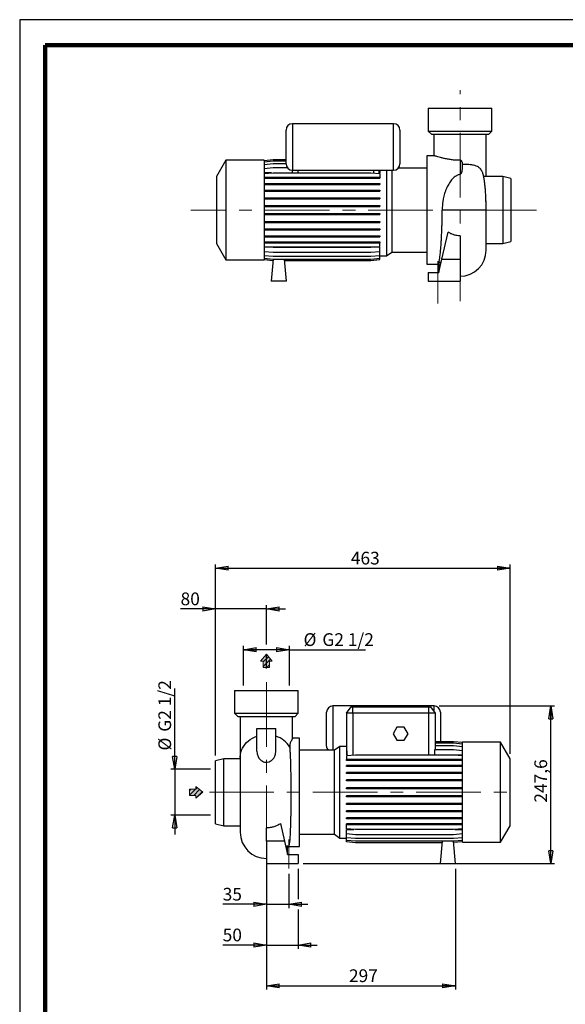
# Model space of a CAD drawing. Units: millimetres. Extents: x -4 to 213, y 0 to 297.
# Drawn here: x 0 to 107, y 104 to 297 of the extents above; entities that cross this region are included whole.
import ezdxf

# ---------------------------------------------------------------- set-up
doc = ezdxf.new("R2010")
doc.units = ezdxf.units.MM
doc.linetypes.add('CENTERX2', pattern=[20.32, 12.7, -2.54, 2.54, -2.54])
doc.layers.add('FORMAT', color=7, linetype='Continuous')
doc.styles.add('SLDTEXTSTYLE0', font='TXT', dxfattribs={"width": 0.605})
doc.dimstyles.new('SLDDIMSTYLE0', dxfattribs={"dimtxt": 2.5, "dimasz": 2.5, "dimexe": 0, "dimexo": 0.0625, "dimtad": 1, "dimlfac": 8, "dimrnd": 1e-09, "dimzin": 12, "dimdsep": 46, "dimtxsty": 'SLDTEXTSTYLE0', "dimblk1": 'CLOSED', "dimblk2": 'CLOSED', "dimsah": 1, "dimcen": 0.09, "dimadec": 0, "dimazin": 3, "dimtfac": 1, "dimtofl": 0, "dimtmove": 0, "dimatfit": 3, "dimldrblk": 'CLOSED', "dimfxl": 0, "dimfrac": 2, "dimtolj": 1, "dimtzin": 12, "dimarcsym": 0})
doc.dimstyles.new('SLDDIMSTYLE1', dxfattribs={"dimtxt": 2.5, "dimasz": 2.5, "dimexe": 0, "dimexo": 0.0625, "dimtad": 1, "dimlfac": 8, "dimrnd": 1e-09, "dimzin": 12, "dimdsep": 46, "dimtxsty": 'SLDTEXTSTYLE0', "dimblk1": 'CLOSED', "dimblk2": 'CLOSED', "dimsah": 1, "dimcen": 0.09, "dimadec": 0, "dimazin": 3, "dimtfac": 1, "dimtmove": 0, "dimatfit": 0, "dimldrblk": 'CLOSED', "dimfxl": 0, "dimfrac": 2, "dimtolj": 1, "dimtzin": 12, "dimarcsym": 0})

# ---------------------------------------------------------------- blocks, each defined once
blk = doc.blocks.new('Arrow DX')
at = {"linetype": 'Continuous'}
blk.add_hatch(color=7, dxfattribs=at).paths.add_polyline_path([(6.14, -3.06), (6.14, -5.67), (13.11, 0), (6.14, 5.67), (6.14, 3.06), (0, 3.06), (0, -3.06)], flags=0)
h = blk.add_hatch(dxfattribs=at)
h.set_pattern_fill('ANSI31', color=8, style=0)
h.paths.add_polyline_path([(6.14, -3.06), (6.14, -5.67), (13.11, 0), (6.14, 5.67), (6.14, 3.06), (0, 3.06), (0, -3.06)], flags=0)
at = {"color": 7, "linetype": 'Continuous', "lineweight": 18}
for p, q in [((6.14, 3.06), (0, 3.06)), ((0, 3.06), (0, -3.06)), ((13.11, 0), (6.14, 5.67)), ((6.14, 5.67), (6.14, 3.06)), ((0, -3.06), (6.14, -3.06)), ((6.14, -5.67), (13.11, 0)), ((6.14, -3.06), (6.14, -5.67))]:
    blk.add_line(p, q, dxfattribs=at)
blk = doc.blocks.new('Arrow SU')
at = {"linetype": 'Continuous'}
blk.add_hatch(color=7, dxfattribs=at).paths.add_polyline_path([(3.06, 6.14), (5.67, 6.14), (0, 13.11), (-5.67, 6.14), (-3.06, 6.14), (-3.06, 0), (3.06, 0)], flags=0)
h = blk.add_hatch(dxfattribs=at)
h.set_pattern_fill('ANSI31', color=8, style=0)
h.paths.add_polyline_path([(3.06, 6.14), (5.67, 6.14), (0, 13.11), (-5.67, 6.14), (-3.06, 6.14), (-3.06, 0), (3.06, 0)], flags=0)
at = {"color": 7, "linetype": 'Continuous', "lineweight": 18}
for p, q in [((0, 13.11), (-5.67, 6.14)), ((5.67, 6.14), (0, 13.11)), ((-5.67, 6.14), (-3.06, 6.14)), ((-3.06, 6.14), (-3.06, 0)), ((3.06, 6.14), (5.67, 6.14)), ((3.06, 0), (3.06, 6.14)), ((-3.06, 0), (3.06, 0))]:
    blk.add_line(p, q, dxfattribs=at)
blk = doc.blocks.new('_Closed')
at = {"color": 0, "linetype": 'ByBlock', "lineweight": -2}
for p, q in [((-1, 0.166667), (0, 0)), ((-1, 0.166667), (-1, -0.166667)), ((0, 0), (-1, -0.166667)), ((0, 0), (-1, 0))]:
    blk.add_line(p, q, dxfattribs=at)
blk = doc.blocks.new('_D')
at = {"layer": 'FORMAT'}
for p, q in [((82.41, 162.24), (105.1, 162.24)), ((104.35, 131.29), (104.35, 162.24)), ((55.72, 131.29), (105.1, 131.29))]:
    blk.add_line(p, q, dxfattribs=at)
at = {"layer": 'FORMAT', "xscale": 2.5, "yscale": 2.5}
for p, rotation in [((104.35, 162.24), 90.0000000000004), ((104.35, 131.29), 270.0000000000004)]:
    blk.add_blockref('_Closed', p, dxfattribs=dict(at, rotation=rotation))
at = {"layer": 'FORMAT', "insert": (101.12, 143.25), "char_height": 2.5, "attachment_point": 1, "rotation": 90, "style": 'SLDTEXTSTYLE0'}
blk.add_mtext('247,6', dxfattribs=at)
blk = doc.blocks.new('_D_1')
at = {"layer": 'FORMAT'}
for p, q in [((43.96, 166.29), (43.96, 174.04)), ((52.98, 166.29), (52.98, 174.04)), ((52.98, 173.29), (43.96, 173.29)), ((52.98, 173.29), (67.92, 173.29))]:
    blk.add_line(p, q, dxfattribs=at)
at = {"layer": 'FORMAT', "xscale": 2.5, "yscale": 2.5, "rotation": 180.0000000000004}
blk.add_blockref('_Closed', (43.96, 173.29), dxfattribs=at)
at = {"layer": 'FORMAT', "xscale": 2.5, "yscale": 2.5}
blk.add_blockref('_Closed', (52.98, 173.29), dxfattribs=at)
at = {"layer": 'FORMAT', "char_height": 2.5, "attachment_point": 1, "style": 'SLDTEXTSTYLE0'}
for s, insert in [('%%c', (55.77, 176.52)), ('G2 1/2', (59.46, 176.52))]:
    blk.add_mtext(s, dxfattribs=dict(at, insert=insert))
blk = doc.blocks.new('_D_2')
at = {"layer": 'FORMAT'}
for p, q in [((38.47, 152.48), (38.47, 182.04)), ((48.47, 174.29), (48.47, 182.04)), ((38.47, 181.29), (31.61, 181.29)), ((48.47, 181.29), (38.47, 181.29)), ((48.47, 181.29), (52.22, 181.29)), ((48.47, 169.58), (48.47, 172.29))]:
    blk.add_line(p, q, dxfattribs=at)
at = {"layer": 'FORMAT', "xscale": 2.5, "yscale": 2.5}
blk.add_blockref('_Closed', (38.47, 181.29), dxfattribs=at)
at = {"layer": 'FORMAT', "xscale": 2.5, "yscale": 2.5, "rotation": 180.0000000000004}
blk.add_blockref('_Closed', (48.47, 181.29), dxfattribs=at)
at = {"layer": 'FORMAT', "insert": (31.61, 184.52), "char_height": 2.5, "attachment_point": 1, "style": 'SLDTEXTSTYLE0'}
blk.add_mtext('80', dxfattribs=at)
blk = doc.blocks.new('_D_3')
at = {"layer": 'FORMAT'}
for p, q in [((30.47, 149.81), (30.47, 165.64)), ((37.47, 149.81), (29.72, 149.81)), ((30.47, 149.81), (30.47, 140.78)), ((37.47, 140.78), (29.72, 140.78)), ((30.47, 140.78), (30.47, 137.03))]:
    blk.add_line(p, q, dxfattribs=at)
at = {"layer": 'FORMAT', "xscale": 2.5, "yscale": 2.5}
for p, rotation in [((30.47, 149.81), 270.0000000000004), ((30.47, 140.78), 90.0000000000004)]:
    blk.add_blockref('_Closed', p, dxfattribs=dict(at, rotation=rotation))
at = {"layer": 'FORMAT', "char_height": 2.5, "attachment_point": 1, "rotation": 90, "style": 'SLDTEXTSTYLE0'}
for s, insert in [('G2 1/2', (27.25, 157.18)), ('%%c', (27.25, 153.49))]:
    blk.add_mtext(s, dxfattribs=dict(at, insert=insert))
blk = doc.blocks.new('_D_4')
at = {"layer": 'FORMAT'}
for p, q in [((48.47, 132.89), (48.47, 122.54)), ((52.85, 129.3), (52.85, 122.54)), ((48.47, 123.29), (39.88, 123.29)), ((48.47, 123.29), (52.85, 123.29)), ((52.85, 123.29), (56.6, 123.29))]:
    blk.add_line(p, q, dxfattribs=at)
at = {"layer": 'FORMAT', "xscale": 2.5, "yscale": 2.5}
blk.add_blockref('_Closed', (48.47, 123.29), dxfattribs=at)
at = {"layer": 'FORMAT', "xscale": 2.5, "yscale": 2.5, "rotation": 180.0000000000004}
blk.add_blockref('_Closed', (52.85, 123.29), dxfattribs=at)
at = {"layer": 'FORMAT', "insert": (39.88, 126.52), "char_height": 2.5, "attachment_point": 1, "style": 'SLDTEXTSTYLE0'}
blk.add_mtext('35', dxfattribs=at)
blk = doc.blocks.new('_D_5')
at = {"layer": 'FORMAT'}
for p, q in [((48.47, 132.89), (48.47, 114.54)), ((54.72, 130.29), (54.72, 124.29)), ((54.72, 122.29), (54.72, 114.54)), ((48.47, 115.29), (39.88, 115.29)), ((48.47, 115.29), (54.72, 115.29)), ((54.72, 115.29), (58.47, 115.29))]:
    blk.add_line(p, q, dxfattribs=at)
at = {"layer": 'FORMAT', "xscale": 2.5, "yscale": 2.5}
blk.add_blockref('_Closed', (48.47, 115.29), dxfattribs=at)
at = {"layer": 'FORMAT', "xscale": 2.5, "yscale": 2.5, "rotation": 180.0000000000004}
blk.add_blockref('_Closed', (54.72, 115.29), dxfattribs=at)
at = {"layer": 'FORMAT', "insert": (39.88, 118.52), "char_height": 2.5, "attachment_point": 1, "style": 'SLDTEXTSTYLE0'}
blk.add_mtext('50', dxfattribs=at)
blk = doc.blocks.new('_D_6')
at = {"layer": 'FORMAT'}
for p, q in [((48.47, 132.89), (48.47, 106.54)), ((85.6, 130.29), (85.6, 106.54)), ((48.47, 107.29), (85.6, 107.29))]:
    blk.add_line(p, q, dxfattribs=at)
at = {"layer": 'FORMAT', "xscale": 2.5, "yscale": 2.5, "rotation": 180.0000000000004}
blk.add_blockref('_Closed', (48.47, 107.29), dxfattribs=at)
at = {"layer": 'FORMAT', "xscale": 2.5, "yscale": 2.5}
blk.add_blockref('_Closed', (85.6, 107.29), dxfattribs=at)
at = {"layer": 'FORMAT', "insert": (64.69, 110.52), "char_height": 2.5, "attachment_point": 1, "style": 'SLDTEXTSTYLE0'}
blk.add_mtext('297', dxfattribs=at)
blk = doc.blocks.new('_D_7')
at = {"layer": 'FORMAT'}
for p, q in [((38.47, 152.48), (38.47, 190.04)), ((96.35, 152.86), (96.35, 190.04)), ((38.47, 189.29), (96.35, 189.29))]:
    blk.add_line(p, q, dxfattribs=at)
at = {"layer": 'FORMAT', "xscale": 2.5, "yscale": 2.5, "rotation": 180.0000000000004}
blk.add_blockref('_Closed', (38.47, 189.29), dxfattribs=at)
at = {"layer": 'FORMAT', "xscale": 2.5, "yscale": 2.5}
blk.add_blockref('_Closed', (96.35, 189.29), dxfattribs=at)
at = {"layer": 'FORMAT', "insert": (65.06, 192.52), "char_height": 2.5, "attachment_point": 1, "style": 'SLDTEXTSTYLE0'}
blk.add_mtext('463', dxfattribs=at)

msp = doc.modelspace()

# ---------------------------------------------------------------- linework, layer by layer
at = {"color": 7, "linetype": 'Continuous', "lineweight": 25}
for p, q in [((210, 297), (0, 297)), ((0, 297), (0, 0)), ((80.2643, 279.6249), (80.2643, 275.1249)), ((80.2643, 279.6249), (92.7643, 279.6249)), ((92.7643, 275.1249), (92.7643, 279.6249)), ((73.4518, 276.5749), (53.5768, 276.5749)), ((52.3268, 268.6999), (52.3268, 275.3249)), ((74.7018, 275.3249), (74.7018, 268.6999)), ((80.2643, 275.1249), (80.8893, 274.4999)), ((80.2643, 275.1249), (92.7643, 275.1249)), ((92.1393, 274.4999), (92.7643, 275.1249)), ((80.8893, 274.4999), (92.1393, 274.4999)), ((81.3768, 274.4999), (81.3768, 270.2499)), ((91.6518, 266.4445), (91.6518, 274.4999)), ((40.5143, 269.4374), (38.6393, 266.1898)), ((48.0143, 269.4374), (40.5143, 269.4374)), ((40.5143, 269.4374), (40.5143, 249.8124)), ((48.0143, 269.3702), (49.7864, 269.5253)), ((48.0143, 269.4374), (48.0143, 249.8124)), ((48.0143, 269.104), (49.7864, 269.259)), ((49.7864, 269.5253), (52.3268, 269.5253)), ((49.7864, 269.259), (52.3268, 269.259)), ((81.4762, 270.2499), (80.0143, 270.2499)), ((80.0143, 270.2499), (80.0143, 248.9999)), ((86.5268, 269.3868), (86.5268, 266.6386)), ((86.9018, 269.0438), (86.9018, 267.5854)), ((48.0143, 268.5752), (49.7864, 268.7302)), ((48.0143, 267.7998), (49.7864, 267.9549)), ((48.0143, 266.8012), (49.7864, 266.9563)), ((49.473, 266.9288), (48.0143, 266.9288)), ((49.7864, 268.7302), (52.3268, 268.7302)), ((49.7864, 267.9549), (52.5731, 267.9549)), ((49.7864, 266.9563), (68.9922, 266.9563)), ((53.5279, 267.4509), (53.5279, 266.9563)), ((53.5768, 267.4499), (73.4518, 267.4499)), ((68.9922, 266.9563), (70.7643, 266.8012)), ((70.6257, 266.9288), (70.6257, 267.4499)), ((70.7643, 266.9288), (70.6257, 266.9288)), ((70.7643, 267.4499), (70.7643, 266.9288)), ((72.0729, 267.4499), (72.0729, 250.6243)), ((73.1449, 267.4499), (73.1449, 251.3749)), ((80.0143, 267.8749), (74.3909, 267.8749)), ((38.6393, 266.1898), (38.6393, 253.06)), ((48.0143, 266.0519), (49.7864, 266.0519)), ((48.0143, 265.8557), (49.7864, 265.8557)), ((49.7864, 266.0519), (49.7864, 265.8557)), ((49.7864, 266.0519), (68.9922, 266.0519)), ((49.7864, 265.8557), (68.9922, 265.8557)), ((68.9922, 266.0519), (68.9922, 265.8557)), ((68.9922, 266.0519), (70.7643, 266.0519)), ((68.9922, 265.8557), (70.7643, 265.8557)), ((70.7643, 266.8012), (70.7643, 266.0519)), ((70.7643, 266.0519), (70.7643, 265.8557)), ((94.8893, 266.1874), (91.1604, 266.1874)), ((91.6518, 266.1874), (91.6518, 266.4445)), ((96.5143, 265.8124), (94.8893, 266.1874)), ((94.8893, 266.1874), (94.8893, 253.0624)), ((96.5143, 265.8124), (96.5143, 253.4374)), ((48.0143, 264.8546), (49.7864, 264.8546)), ((48.0143, 264.6584), (49.7864, 264.6584)), ((48.0143, 263.5014), (49.7864, 263.5014)), ((48.0143, 263.3052), (49.7864, 263.3052)), ((49.7864, 264.8546), (49.7864, 264.6584)), ((49.7864, 264.8546), (68.9922, 264.8546)), ((49.7864, 264.6584), (68.9922, 264.6584)), ((49.7864, 263.5014), (49.7864, 263.3052)), ((49.7864, 263.5014), (68.9922, 263.5014)), ((49.7864, 263.3052), (68.9922, 263.3052)), ((68.9922, 264.8546), (68.9922, 264.6584)), ((68.9922, 264.8546), (70.7643, 264.8546)), ((68.9922, 264.6584), (70.7643, 264.6584)), ((68.9922, 263.5014), (68.9922, 263.3052)), ((68.9922, 263.5014), (70.7643, 263.5014)), ((68.9922, 263.3052), (70.7643, 263.3052)), ((70.7643, 264.8546), (70.7643, 264.6584)), ((70.7643, 263.5014), (70.7643, 263.3052)), ((48.0143, 262.0332), (49.7864, 262.0332)), ((48.0143, 261.8369), (49.7864, 261.8369)), ((49.7864, 262.0332), (49.7864, 261.8369)), ((49.7864, 262.0332), (68.9922, 262.0332)), ((49.7864, 261.8369), (68.9922, 261.8369)), ((68.9922, 262.0332), (68.9922, 261.8369)), ((68.9922, 262.0332), (70.7643, 262.0332)), ((68.9922, 261.8369), (70.7643, 261.8369)), ((70.7643, 262.0332), (70.7643, 261.8369)), ((48.0143, 260.4942), (49.7864, 260.4942)), ((48.0143, 260.2979), (49.7864, 260.2979)), ((49.7864, 260.4942), (49.7864, 260.2979)), ((49.7864, 260.4942), (68.9922, 260.4942)), ((49.7864, 260.2979), (68.9922, 260.2979)), ((68.9922, 260.4942), (68.9922, 260.2979)), ((68.9922, 260.4942), (70.7643, 260.4942)), ((68.9922, 260.2979), (70.7643, 260.2979)), ((70.7643, 260.4942), (70.7643, 260.2979)), ((91.6518, 251.7575), (91.6518, 259.6105)), ((48.0143, 258.9308), (49.7864, 258.9308)), ((48.0143, 258.7346), (49.7864, 258.7346)), ((48.0143, 257.3903), (49.7864, 257.3903)), ((48.0143, 257.194), (49.7864, 257.194)), ((49.7864, 258.9308), (49.7864, 258.7346)), ((49.7864, 258.9308), (68.9922, 258.9308)), ((49.7864, 258.7346), (68.9922, 258.7346)), ((49.7864, 257.3903), (49.7864, 257.194)), ((49.7864, 257.3903), (68.9922, 257.3903)), ((49.7864, 257.194), (68.9922, 257.194)), ((68.9922, 258.9308), (68.9922, 258.7346)), ((68.9922, 258.9308), (70.7643, 258.9308)), ((68.9922, 258.7346), (70.7643, 258.7346)), ((68.9922, 257.3903), (68.9922, 257.194)), ((68.9922, 257.3903), (70.7643, 257.3903)), ((68.9922, 257.194), (70.7643, 257.194)), ((70.7643, 258.9308), (70.7643, 258.7346)), ((70.7643, 257.3903), (70.7643, 257.194)), ((48.0143, 255.9191), (49.7864, 255.9191)), ((48.0143, 255.7228), (49.7864, 255.7228)), ((49.7864, 255.9191), (49.7864, 255.7228)), ((49.7864, 255.9191), (68.9922, 255.9191)), ((49.7864, 255.7228), (68.9922, 255.7228)), ((68.9922, 255.9191), (68.9922, 255.7228)), ((68.9922, 255.9191), (70.7643, 255.9191)), ((68.9922, 255.7228), (70.7643, 255.7228)), ((70.7643, 255.9191), (70.7643, 255.7228)), ((82.9537, 249.9999), (84.1726, 255.2799)), ((48.0143, 254.5615), (49.7864, 254.5615)), ((48.0143, 254.3653), (49.7864, 254.3653)), ((48.0143, 253.3587), (49.7864, 253.3587)), ((49.7864, 254.5615), (49.7864, 254.3653)), ((49.7864, 254.5615), (68.9922, 254.5615)), ((49.7864, 254.3653), (68.9922, 254.3653)), ((49.7864, 253.3587), (49.7864, 253.1624)), ((49.7864, 253.3587), (68.9922, 253.3587)), ((68.9922, 254.5615), (68.9922, 254.3653)), ((68.9922, 254.5615), (70.7643, 254.5615)), ((68.9922, 254.3653), (70.7643, 254.3653)), ((68.9922, 253.3587), (68.9922, 253.1624)), ((68.9922, 253.3587), (70.7643, 253.3587)), ((70.7643, 254.5615), (70.7643, 254.3653)), ((70.7643, 253.3587), (70.7643, 253.1624)), ((86.5143, 254.5749), (86.5143, 249.9999)), ((94.8893, 253.0624), (96.5143, 253.4374)), ((38.6393, 253.06), (40.5143, 249.8124)), ((48.0143, 253.1624), (49.7864, 253.1624)), ((48.0143, 252.484), (49.7864, 252.329)), ((70.7643, 252.2996), (48.0143, 252.2996)), ((48.0143, 251.4787), (49.7864, 251.3237)), ((49.7864, 253.1624), (68.9922, 253.1624)), ((49.7864, 252.329), (68.9922, 252.329)), ((68.9922, 253.1624), (70.7643, 253.1624)), ((68.9922, 252.329), (70.7643, 252.484)), ((68.9922, 251.3237), (70.7643, 251.4787)), ((70.7643, 252.484), (70.7643, 253.1624)), ((70.7643, 251.4787), (70.7643, 252.2996)), ((70.7643, 250.6958), (70.7643, 251.4787)), ((72.0729, 250.6243), (73.1449, 251.3749)), ((73.1449, 251.3749), (80.0143, 251.3749)), ((91.6518, 253.0624), (94.8893, 253.0624)), ((40.5143, 249.8124), (48.0143, 249.8124)), ((48.0143, 250.6958), (49.7864, 250.5407)), ((48.0143, 250.1588), (49.7864, 250.0038)), ((48.0143, 249.884), (49.7486, 249.7323)), ((48.0143, 249.8796), (49.7483, 249.7279)), ((49.7725, 250.005), (49.3893, 245.6249)), ((49.7864, 251.3237), (68.9922, 251.3237)), ((49.7864, 250.5407), (68.9922, 250.5407)), ((49.7864, 250.0038), (68.9922, 250.0038)), ((52.3893, 245.6249), (52.0062, 250.0038)), ((52.0302, 249.729), (68.9922, 249.729)), ((52.0306, 249.7246), (68.9922, 249.7246)), ((68.9922, 250.5407), (70.7643, 250.6958)), ((68.9922, 250.0038), (70.7643, 250.1588)), ((68.9922, 249.729), (70.7643, 249.884)), ((68.9922, 249.7246), (70.7643, 249.8796)), ((70.7643, 250.1588), (70.7643, 250.6958)), ((70.7643, 250.6243), (72.0729, 250.6243)), ((70.7643, 249.884), (70.7643, 250.1588)), ((70.7643, 249.8796), (70.7643, 249.884)), ((82.3476, 247.3749), (82.9537, 249.9999)), ((82.411, 249.4945), (82.3476, 249.4945)), ((82.3476, 249.4945), (82.3476, 247.3749)), ((82.9537, 249.9999), (86.5143, 249.9999)), ((86.5143, 249.9999), (86.5143, 245.6249)), ((80.0143, 248.9999), (82.2082, 248.9999)), ((82.1795, 248.9999), (82.3476, 248.752)), ((52.3893, 245.6249), (49.3893, 245.6249)), ((80.2643, 247.3749), (80.2643, 245.6249)), ((80.2643, 247.3749), (82.3476, 247.3749)), ((80.2643, 245.6249), (86.5143, 245.6249)), ((42.2217, 165.2948), (42.2217, 160.7948)), ((42.2217, 165.2948), (54.7217, 165.2948)), ((54.7217, 160.7948), (54.7217, 165.2948)), ((42.2217, 160.7948), (42.8467, 160.1698)), ((42.2217, 160.7948), (54.7217, 160.7948)), ((54.0967, 160.1698), (54.7217, 160.7948)), ((60.2842, 157.6823), (60.2842, 160.9948)), ((81.4092, 162.2448), (61.5342, 162.2448)), ((64.2217, 160.7948), (65.0969, 162.0448)), ((64.2217, 160.7948), (64.2217, 153.441)), ((65.4717, 160.7948), (64.2217, 160.7948)), ((65.0969, 162.0448), (65.4717, 162.0448)), ((65.4717, 160.7948), (65.4717, 162.0448)), ((65.4717, 162.0448), (80.3467, 162.0448)), ((80.3467, 160.7948), (65.4717, 160.7948)), ((80.3467, 162.0448), (80.7214, 162.0448)), ((80.3467, 162.0448), (80.3467, 160.7948)), ((81.5967, 160.7948), (80.3467, 160.7948)), ((80.7214, 162.0448), (81.5967, 160.7948)), ((81.5967, 160.7948), (81.5967, 153.5961)), ((82.6592, 160.9948), (82.6592, 157.6823)), ((42.8467, 160.1698), (54.0967, 160.1698)), ((43.3342, 160.1698), (43.3342, 152.1143)), ((53.6092, 155.855), (53.6092, 160.1698)), ((46.5967, 157.7948), (50.3467, 157.7948)), ((46.5967, 153.3753), (46.5967, 157.7948)), ((50.3467, 153.3753), (50.3467, 157.7948)), ((60.2842, 154.3698), (60.2842, 157.6823)), ((74.125, 158.0448), (73.4033, 156.7948)), ((73.4033, 156.7948), (74.125, 155.5448)), ((75.5684, 158.0448), (74.125, 158.0448)), ((76.2901, 156.7948), (75.5684, 158.0448)), ((75.5684, 155.5448), (76.2901, 156.7948)), ((82.6592, 157.6823), (82.6592, 155.1951)), ((54.9717, 155.9198), (53.6092, 155.9198)), ((54.9717, 145.2948), (54.9717, 155.9198)), ((74.125, 155.5448), (75.5684, 155.5448)), ((85.1996, 155.1951), (81.5967, 155.1951)), ((85.1996, 155.1908), (81.5967, 155.1908)), ((85.1996, 154.916), (81.5967, 154.916)), ((86.9717, 155.0401), (85.1996, 155.1951)), ((86.9717, 155.0357), (85.1996, 155.1908)), ((86.9717, 154.7609), (85.1996, 154.916)), ((94.4717, 155.1073), (86.9717, 155.1073)), ((86.9717, 145.2948), (86.9717, 155.1073)), ((96.3467, 151.8597), (94.4717, 155.1073)), ((94.4717, 145.2948), (94.4717, 155.1073)), ((61.8411, 153.5448), (54.9717, 153.5448)), ((62.913, 154.2954), (61.8411, 153.5448)), ((61.8411, 145.2948), (61.8411, 153.5448)), ((64.2217, 154.2954), (62.913, 154.2954)), ((62.913, 145.2948), (62.913, 154.2954)), ((64.3454, 153.4518), (64.2217, 153.441)), ((64.2217, 153.441), (64.2217, 152.6202)), ((64.3454, 152.6202), (64.3454, 153.4518)), ((81.473, 153.5961), (81.473, 152.6202)), ((85.1996, 153.5961), (81.473, 153.5961)), ((85.1996, 154.379), (81.5967, 154.379)), ((86.9717, 154.224), (85.1996, 154.379)), ((86.9717, 153.441), (85.1996, 153.5961)), ((40.0967, 151.8573), (38.4717, 151.4823)), ((38.4717, 145.2948), (38.4717, 151.4823)), ((43.3342, 151.8573), (40.0967, 151.8573)), ((40.0967, 145.2948), (40.0967, 151.8573)), ((43.3342, 152.1143), (43.3342, 137.4273)), ((64.2217, 152.6202), (64.3454, 152.6202)), ((65.9937, 152.5908), (64.2217, 152.4357)), ((64.2217, 152.4357), (64.2217, 151.7573)), ((64.2217, 151.5611), (64.2217, 151.7573)), ((65.9937, 151.7573), (64.2217, 151.7573)), ((65.9937, 151.5611), (64.2217, 151.5611)), ((85.1996, 152.5908), (65.9937, 152.5908)), ((65.9937, 151.5611), (65.9937, 151.7573)), ((85.1996, 151.7573), (65.9937, 151.7573)), ((85.1996, 151.5611), (65.9937, 151.5611)), ((81.4477, 152.5908), (81.473, 152.6202)), ((81.473, 152.6202), (86.9717, 152.6202)), ((86.9717, 152.4357), (85.1996, 152.5908)), ((85.1996, 151.5611), (85.1996, 151.7573)), ((86.9717, 151.7573), (85.1996, 151.7573)), ((86.9717, 151.5611), (85.1996, 151.5611)), ((96.3467, 145.2948), (96.3467, 151.8597)), ((64.2217, 150.3582), (64.2217, 150.5544)), ((65.9937, 150.5544), (64.2217, 150.5544)), ((65.9937, 150.3582), (64.2217, 150.3582)), ((64.2217, 149.0007), (64.2217, 149.1969)), ((65.9937, 149.1969), (64.2217, 149.1969)), ((65.9937, 149.0007), (64.2217, 149.0007)), ((65.9937, 150.3582), (65.9937, 150.5544)), ((85.1996, 150.5544), (65.9937, 150.5544)), ((85.1996, 150.3582), (65.9937, 150.3582)), ((65.9937, 149.0007), (65.9937, 149.1969)), ((85.1996, 149.1969), (65.9937, 149.1969)), ((85.1996, 149.0007), (65.9937, 149.0007)), ((85.1996, 150.3582), (85.1996, 150.5544)), ((86.9717, 150.5544), (85.1996, 150.5544)), ((86.9717, 150.3582), (85.1996, 150.3582)), ((85.1996, 149.0007), (85.1996, 149.1969)), ((86.9717, 149.1969), (85.1996, 149.1969)), ((86.9717, 149.0007), (85.1996, 149.0007)), ((64.2217, 147.5294), (64.2217, 147.7257)), ((65.9937, 147.7257), (64.2217, 147.7257)), ((65.9937, 147.5294), (64.2217, 147.5294)), ((65.9937, 147.5294), (65.9937, 147.7257)), ((85.1996, 147.7257), (65.9937, 147.7257)), ((85.1996, 147.5294), (65.9937, 147.5294)), ((85.1996, 147.5294), (85.1996, 147.7257)), ((86.9717, 147.7257), (85.1996, 147.7257)), ((86.9717, 147.5294), (85.1996, 147.5294)), ((38.4717, 139.1073), (38.4717, 145.2948)), ((40.0967, 138.7323), (40.0967, 145.2948)), ((54.9717, 134.6698), (54.9717, 145.2948)), ((61.8411, 137.0448), (61.8411, 145.2948)), ((62.913, 136.2942), (62.913, 145.2948)), ((64.2217, 145.9889), (64.2217, 146.1852)), ((65.9937, 146.1852), (64.2217, 146.1852)), ((65.9937, 145.9889), (64.2217, 145.9889)), ((65.9937, 145.9889), (65.9937, 146.1852)), ((85.1996, 146.1852), (65.9937, 146.1852)), ((85.1996, 145.9889), (65.9937, 145.9889)), ((85.1996, 145.9889), (85.1996, 146.1852)), ((86.9717, 146.1852), (85.1996, 146.1852)), ((86.9717, 145.9889), (85.1996, 145.9889)), ((86.9717, 135.4823), (86.9717, 145.2948)), ((94.4717, 135.4823), (94.4717, 145.2948)), ((96.3467, 138.7299), (96.3467, 145.2948)), ((64.2217, 144.4256), (64.2217, 144.6218)), ((65.9937, 144.6218), (64.2217, 144.6218)), ((65.9937, 144.4256), (64.2217, 144.4256)), ((64.2217, 142.8865), (64.2217, 143.0828)), ((65.9937, 143.0828), (64.2217, 143.0828)), ((65.9937, 144.4256), (65.9937, 144.6218)), ((85.1996, 144.6218), (65.9937, 144.6218)), ((85.1996, 144.4256), (65.9937, 144.4256)), ((65.9937, 142.8865), (65.9937, 143.0828)), ((85.1996, 143.0828), (65.9937, 143.0828)), ((85.1996, 144.4256), (85.1996, 144.6218)), ((86.9717, 144.6218), (85.1996, 144.6218)), ((86.9717, 144.4256), (85.1996, 144.4256)), ((85.1996, 142.8865), (85.1996, 143.0828)), ((86.9717, 143.0828), (85.1996, 143.0828)), ((65.9937, 142.8865), (64.2217, 142.8865)), ((64.2217, 141.4183), (64.2217, 141.6145)), ((65.9937, 141.6145), (64.2217, 141.6145)), ((65.9937, 141.4183), (64.2217, 141.4183)), ((85.1996, 142.8865), (65.9937, 142.8865)), ((65.9937, 141.4183), (65.9937, 141.6145)), ((85.1996, 141.6145), (65.9937, 141.6145)), ((85.1996, 141.4183), (65.9937, 141.4183)), ((86.9717, 142.8865), (85.1996, 142.8865)), ((85.1996, 141.4183), (85.1996, 141.6145)), ((86.9717, 141.6145), (85.1996, 141.6145)), ((86.9717, 141.4183), (85.1996, 141.4183)), ((64.2217, 140.0651), (64.2217, 140.2614)), ((65.9937, 140.2614), (64.2217, 140.2614)), ((65.9937, 140.0651), (64.2217, 140.0651)), ((65.9937, 140.0651), (65.9937, 140.2614)), ((85.1996, 140.2614), (65.9937, 140.2614)), ((85.1996, 140.0651), (65.9937, 140.0651)), ((85.1996, 140.0651), (85.1996, 140.2614)), ((86.9717, 140.2614), (85.1996, 140.2614)), ((86.9717, 140.0651), (85.1996, 140.0651)), ((38.4717, 139.1073), (40.0967, 138.7323)), ((40.0967, 138.7323), (43.3342, 138.7323)), ((48.4717, 135.6698), (48.4717, 138.2872)), ((51.2266, 139.1598), (52.0323, 135.6698)), ((64.2217, 138.8678), (64.2217, 139.0641)), ((65.9937, 139.0641), (64.2217, 139.0641)), ((65.9937, 138.8678), (64.2217, 138.8678)), ((64.2217, 138.1185), (64.2217, 138.8678)), ((65.9937, 137.9635), (64.2217, 138.1185)), ((64.2217, 137.9909), (65.6804, 137.9909)), ((64.2217, 137.1199), (64.2217, 137.9909)), ((65.9937, 138.8678), (65.9937, 139.0641)), ((85.1996, 139.0641), (65.9937, 139.0641)), ((85.1996, 138.8678), (65.9937, 138.8678)), ((85.1996, 137.9635), (65.9937, 137.9635)), ((85.1996, 138.8678), (85.1996, 139.0641)), ((86.9717, 139.0641), (85.1996, 139.0641)), ((86.9717, 138.8678), (85.1996, 138.8678)), ((86.9717, 138.1185), (85.1996, 137.9635)), ((85.513, 137.9909), (86.9717, 137.9909)), ((94.4717, 135.4823), (96.3467, 138.7299)), ((48.4717, 135.6698), (48.4717, 131.2948)), ((52.0323, 135.6698), (48.4717, 135.6698)), ((52.0323, 135.6698), (52.6383, 133.0448)), ((54.9717, 137.0448), (61.8411, 137.0448)), ((61.8411, 137.0448), (62.913, 136.2942)), ((62.913, 136.2942), (64.2217, 136.2942)), ((65.9937, 136.9649), (64.2217, 137.1199)), ((64.2217, 136.3445), (64.2217, 137.1199)), ((65.9937, 136.1895), (64.2217, 136.3445)), ((64.2217, 135.8157), (64.2217, 136.3445)), ((65.9937, 135.6607), (64.2217, 135.8157)), ((64.2217, 135.5495), (64.2217, 135.8157)), ((65.9937, 135.3945), (64.2217, 135.5495)), ((85.1996, 136.9649), (65.9937, 136.9649)), ((85.1996, 136.1895), (65.9937, 136.1895)), ((85.1996, 135.6607), (65.9937, 135.6607)), ((82.9554, 135.3945), (65.9937, 135.3945)), ((82.9786, 135.6607), (82.5967, 131.2948)), ((86.9717, 137.1199), (85.1996, 136.9649)), ((86.9717, 136.3445), (85.1996, 136.1895)), ((86.9717, 135.8157), (85.1996, 135.6607)), ((85.5967, 131.2948), (85.2146, 135.662)), ((86.9717, 135.5495), (85.2377, 135.3978)), ((86.9717, 135.4823), (94.4717, 135.4823)), ((52.6383, 134.8053), (52.2968, 134.5242)), ((52.6383, 133.0448), (52.6383, 134.8053)), ((52.6383, 134.4219), (52.8373, 134.719)), ((52.8064, 134.6698), (54.9717, 134.6698)), ((52.6383, 133.0448), (54.7217, 133.0448)), ((54.7217, 133.0448), (54.7217, 131.2948)), ((48.4717, 131.2948), (54.7217, 131.2948)), ((82.5967, 131.2948), (85.5967, 131.2948))]:
    msp.add_line(p, q, dxfattribs=at)
at = {"color": 7, "linetype": 'Continuous', "lineweight": 140}
for p, q in [((205, 292), (5, 292)), ((5, 292), (5, 5))]:
    msp.add_line(p, q, dxfattribs=at)
at = {"color": 8, "linetype": 'Continuous', "lineweight": 25}
for p, q in [((53.5768, 276.5749), (53.5768, 267.4499)), ((73.4518, 267.4499), (73.4518, 276.5749)), ((54.6393, 267.4499), (54.6393, 266.9563)), ((69.5143, 267.4499), (69.5143, 266.9106)), ((91.6434, 266.1874), (91.6518, 266.4445)), ((61.5342, 162.2448), (61.5342, 157.6823)), ((65.4717, 160.7948), (65.4717, 152.5451)), ((80.3467, 160.7948), (80.3467, 152.5908)), ((81.4092, 161.0626), (81.4092, 162.2448)), ((61.5342, 157.6823), (61.5342, 153.5448))]:
    msp.add_line(p, q, dxfattribs=at)
at = {"color": 8, "linetype": 'Continuous', "lineweight": 25, "flags": 128}
for points in [[(91.6517, 259.6105), (91.6483, 259.6111), (91.6072, 259.6125), (91.52, 259.6138), (91.3876, 259.6151), (91.2111, 259.6164), (90.9921, 259.6176), (90.7326, 259.6188), (90.435, 259.6199), (90.102, 259.6209), (89.7364, 259.6218), (89.3418, 259.6226), (88.9216, 259.6233), (88.4796, 259.6238), (88.0198, 259.6243), (87.5464, 259.6246), (87.0637, 259.6249), (86.576, 259.6249), (86.0878, 259.6249), (85.6034, 259.6247), (85.1273, 259.6244), (84.6637, 259.624), (84.2168, 259.6234), (83.7907, 259.6228), (83.3893, 259.622), (83.016, 259.6211)], [(43.3342, 152.1143), (43.3376, 152.279), (43.3798, 152.7123), (43.4695, 153.1399), (43.606, 153.558), (43.788, 153.9625), (44.0138, 154.3498), (44.2812, 154.7162), (44.5878, 155.0583), (44.9307, 155.3729), (45.3067, 155.657), (45.7122, 155.908), (46.1436, 156.1235), (46.5967, 156.3016)]]:
    msp.add_lwpolyline(points, dxfattribs=at)
at = {"color": 7, "linetype": 'Continuous', "lineweight": 25, "flags": 128}
msp.add_lwpolyline([(46.5967, 153.3753), (46.6563, 152.8194), (46.8427, 152.2835), (47.0136, 151.9933), (47.2371, 151.7254), (47.4442, 151.5448), (47.6857, 151.3911), (47.8917, 151.2987), (48.1145, 151.2326), (48.3514, 151.1979), (48.5927, 151.1977), (48.9998, 151.2802), (49.2357, 151.3798), (49.4474, 151.5072), (49.7013, 151.7204), (49.9075, 151.962), (50.134, 152.3542), (50.2756, 152.7708), (50.3467, 153.3753)], dxfattribs=at)
at = {"color": 7, "linetype": 'Continuous', "lineweight": 25}
for centre, radius, start, end in [((53.5768, 275.3249), 1.25, 90, 180), ((73.4518, 275.3249), 1.25, 0, 90), ((53.5768, 268.6999), 1.25, 180, 270), ((73.4518, 268.6999), 1.25, 270, 0), ((86.5143, 251.7575), 5.1375, 270, 0), ((61.5342, 160.9948), 1.25, 90, 180), ((81.4092, 160.9948), 1.25, 0, 90), ((48.8109, 151.5925), 4.9532, 31.04444, 71.936849), ((61.5342, 154.3698), 1.25, 180, 221.299873), ((48.4717, 137.4273), 5.1375, 180, 270)]:
    msp.add_arc(centre, radius, start, end, dxfattribs=at)
for points, knots in [([(86.5268, 269.3868), (86.2422, 269.392), (85.6648, 269.4025), (84.8264, 269.4882), (84.0283, 269.615), (83.3094, 269.7699), (82.6772, 269.9336), (82.1672, 270.0807), (81.7853, 270.1898), (81.5578, 270.2479), (81.4964, 270.244), (81.4762, 270.2427)], [0, 0, 0, 0, 0.11788853, 0.23919293, 0.35708428, 0.47843466, 0.59538836, 0.71601829, 0.82813464, 0.94366188, 1, 1, 1, 1]), ([(86.9018, 269.0438), (86.9018, 269.0665), (86.8993, 269.0894), (86.8898, 269.1336), (86.8827, 269.1551), (86.8639, 269.1967), (86.8522, 269.2168), (86.825, 269.2539), (86.8095, 269.2712), (86.7746, 269.3031), (86.7556, 269.3172), (86.715, 269.3418), (86.6931, 269.3525), (86.6477, 269.3695), (86.6244, 269.3759), (86.5763, 269.3846), (86.5516, 269.3868), (86.5268, 269.3868)], [0, 0, 0, 0, 0.125, 0.125, 0.25, 0.25, 0.375, 0.375, 0.5, 0.5, 0.625, 0.625, 0.75, 0.75, 0.875, 0.875, 1, 1, 1, 1]), ([(70.5345, 266.8213), (70.5421, 266.8285), (70.579, 266.863), (70.605, 266.8997), (70.6257, 266.9288)], [0, 0, 0, 0, 0.20666183, 1, 1, 1, 1]), ([(86.9018, 267.5854), (86.9018, 267.5136), (86.8977, 267.4391), (86.88, 267.285), (86.8664, 267.2052), (86.8354, 267.0823), (86.8234, 267.0408), (86.7942, 266.9568), (86.7773, 266.9144), (86.7458, 266.8506), (86.7344, 266.8293), (86.7085, 266.7868), (86.6941, 266.7656), (86.6691, 266.7344), (86.6602, 266.7242), (86.6406, 266.7039), (86.6299, 266.6939), (86.6062, 266.6749), (86.593, 266.6657), (86.563, 266.6497), (86.5459, 266.6427), (86.5268, 266.6386)], [0, 0, 0, 0, 0.25, 0.25, 0.5, 0.5, 0.625, 0.625, 0.75, 0.75, 0.8125, 0.8125, 0.875, 0.875, 0.90625, 0.90625, 0.9375, 0.9375, 0.96875, 0.96875, 1, 1, 1, 1]), ([(90.4159, 267.8199), (90.3236, 267.9025), (90.1232, 268.0819), (89.6967, 268.2761), (89.1628, 268.4324), (88.5624, 268.5301), (87.9106, 268.5782), (87.3547, 268.5818), (87.0128, 268.5651), (86.9018, 268.5597)], [0, 0, 0, 0, 0.14001912, 0.3039888, 0.46316587, 0.62770885, 0.77477863, 0.92683832, 1, 1, 1, 1]), ([(91.6383, 259.6116), (91.6373, 259.8235), (91.6354, 260.2339), (91.6254, 260.8268), (91.6098, 261.4552), (91.5871, 262.0991), (91.5575, 262.732), (91.5262, 263.2669), (91.4941, 263.7173), (91.4572, 264.1353), (91.4166, 264.53), (91.3722, 264.9072), (91.3251, 265.2589), (91.2779, 265.5695), (91.2293, 265.8536), (91.1711, 266.1515), (91.0975, 266.4673), (91.0129, 266.7608), (90.9225, 267.0122), (90.8331, 267.2154), (90.7436, 267.3857), (90.6598, 267.5218), (90.5867, 267.6258), (90.5326, 267.6965), (90.4748, 267.7667), (90.4388, 267.8041), (90.4202, 267.8234)], [0, 0, 0, 0, 0.05900347, 0.11429725, 0.1661663, 0.23795472, 0.30287751, 0.361013, 0.41318738, 0.46280496, 0.51066319, 0.55718547, 0.60204624, 0.64408372, 0.68324142, 0.72601542, 0.776368, 0.83047289, 0.87682788, 0.91456127, 0.94393285, 0.96629274, 0.97537588, 0.98357345, 0.99152427, 1, 1, 1, 1]), ([(86.5268, 266.6386), (86.4362, 266.6195), (86.3494, 266.595), (86.1816, 266.5372), (86.1006, 266.504), (85.9433, 266.4303), (85.8671, 266.3898), (85.7185, 266.3023), (85.6471, 266.2559), (85.4408, 266.1104), (85.3132, 266.0048), (85.0721, 265.7798), (84.9586, 265.66), (84.7436, 265.4084), (84.6433, 265.278), (84.4542, 265.0087), (84.3653, 264.8699), (84.1133, 264.4415), (83.9644, 264.1401), (83.7973, 263.7444), (83.7648, 263.6642), (83.7021, 263.5028), (83.6718, 263.4216), (83.584, 263.1762), (83.5296, 263.0104), (83.3779, 262.5065), (83.2918, 262.1621), (83.205, 261.7197), (83.1887, 261.6307), (83.1583, 261.4514), (83.1441, 261.361), (83.1052, 261.0893), (83.0839, 260.9075), (83.0332, 260.3598), (83.0173, 259.9918), (83.016, 259.6211)], [0, 0, 0, 0, 0.03125, 0.03125, 0.0625, 0.0625, 0.09375, 0.09375, 0.125, 0.125, 0.1875, 0.1875, 0.25, 0.25, 0.3125, 0.3125, 0.375, 0.375, 0.5, 0.5, 0.53125, 0.53125, 0.5625, 0.5625, 0.625, 0.625, 0.75, 0.75, 0.78125, 0.78125, 0.8125, 0.8125, 0.875, 0.875, 1, 1, 1, 1]), ([(91.643, 259.6098), (91.6414, 259.9264), (91.6381, 260.5668), (91.6181, 261.3149), (91.5996, 261.7323), (91.5946, 261.8451)], [0, 0, 0, 0, 0.41649506, 0.84218675, 1, 1, 1, 1]), ([(82.411, 249.4945), (82.4289, 249.5786), (82.447, 249.6733), (82.4743, 249.8319), (82.4835, 249.8876), (82.5017, 250.0034), (82.5107, 250.0637), (82.5558, 250.3767), (82.5913, 250.6643), (82.6434, 251.1509), (82.6606, 251.3223), (82.686, 251.5936), (82.6944, 251.6864), (82.7112, 251.8766), (82.7194, 251.9736), (82.7601, 252.4679), (82.7909, 252.8929), (82.8268, 253.4614), (82.8339, 253.577), (82.8476, 253.8101), (82.8543, 253.9279), (82.8739, 254.2849), (82.8862, 254.5278), (82.921, 255.2709), (82.9413, 255.7854), (82.9626, 256.4532), (82.9667, 256.5882), (82.9744, 256.8596), (82.978, 256.9956), (82.9881, 257.4047), (82.9938, 257.6787), (83.0083, 258.5046), (83.0142, 259.0603), (83.0161, 259.6211)], [0, 0, 0, 0, 0.0625, 0.0625, 0.09375, 0.09375, 0.125, 0.125, 0.25, 0.25, 0.3125, 0.3125, 0.34375, 0.34375, 0.375, 0.375, 0.5, 0.5, 0.53125, 0.53125, 0.5625, 0.5625, 0.625, 0.625, 0.75, 0.75, 0.78125, 0.78125, 0.8125, 0.8125, 0.875, 0.875, 1, 1, 1, 1]), ([(86.5143, 254.5749), (86.303, 254.5749), (86.0949, 254.5908), (85.6846, 254.6525), (85.4824, 254.6983), (85.1837, 254.7895), (85.0848, 254.8237), (84.8919, 254.8983), (84.7975, 254.9388), (84.52, 255.0695), (84.3427, 255.1689), (84.1726, 255.2799)], [0, 0, 0, 0, 0.25, 0.25, 0.5, 0.5, 0.625, 0.625, 0.75, 0.75, 1, 1, 1, 1]), ([(82.777, 249.2346), (82.7198, 249.2689), (82.5837, 249.3504), (82.4744, 249.4416), (82.411, 249.4945)], [0, 0, 0, 0, 0.41983712, 1, 1, 1, 1]), ([(82.2082, 249.0079), (82.2211, 249.0087), (82.2499, 249.0104), (82.2966, 249.0884), (82.3306, 249.1897), (82.3476, 249.2406)], [0, 0, 0, 0, 0.28762688, 0.64278874, 1, 1, 1, 1]), ([(53.6037, 155.8607), (53.6054, 155.8581), (53.6175, 155.8402), (53.5735, 155.7617), (53.4966, 155.6306), (53.3832, 155.4544), (53.2664, 155.2477), (53.163, 155.0155), (53.0863, 154.7605), (53.043, 154.4738), (53.0507, 154.2558), (53.0546, 154.1469)], [0, 0, 0, 0, 0.02127432, 0.1486706, 0.27612879, 0.40666971, 0.53722949, 0.65162079, 0.76597877, 0.88299807, 1, 1, 1, 1]), ([(53.0546, 154.1469), (53.0725, 153.8844), (53.0996, 153.4885), (53.1309, 152.868), (53.155, 152.3232), (53.1785, 151.6895), (53.2011, 150.9545), (53.2208, 150.1715), (53.2373, 149.3536), (53.2506, 148.5148), (53.261, 147.6539), (53.2686, 146.7677), (53.2732, 145.871), (53.2748, 144.9789), (53.2737, 144.0891), (53.2696, 143.1993), (53.2626, 142.3247), (53.2527, 141.4796), (53.24, 140.661), (53.224, 139.8677), (53.205, 139.1135), (53.183, 138.4104), (53.1579, 137.755), (53.1294, 137.1473), (53.0977, 136.5982), (53.0631, 136.1162), (53.0255, 135.6975), (52.9844, 135.3441), (52.9405, 135.0605), (52.894, 134.8587), (52.8585, 134.7461), (52.8378, 134.7245), (52.8341, 134.7206)], [0, 0, 0, 0, 0.05163547, 0.07789688, 0.10415828, 0.1379006, 0.17164291, 0.20636721, 0.24109151, 0.27480496, 0.30851841, 0.34321205, 0.3779057, 0.41160657, 0.44530745, 0.47998756, 0.51466767, 0.54836626, 0.58206485, 0.61674212, 0.6514194, 0.68512421, 0.71882903, 0.75351199, 0.78819497, 0.82191871, 0.85564248, 0.89034388, 0.92504531, 0.95880622, 0.99256715, 1, 1, 1, 1]), ([(64.3454, 152.6202), (64.3756, 152.5759), (64.4136, 152.5202), (64.4729, 152.4692), (64.485, 152.4588)], [0, 0, 0, 0, 0.795596958, 1, 1, 1, 1]), ([(51.2266, 139.1598), (51.1291, 139.0913), (51.0286, 139.026), (50.8729, 138.9332), (50.8201, 138.903), (50.7134, 138.8447), (50.6596, 138.8166), (50.3884, 138.6815), (50.1641, 138.5902), (49.8166, 138.4787), (49.6989, 138.4458), (49.5195, 138.4031), (49.4593, 138.3899), (49.3377, 138.3659), (49.2764, 138.355), (48.9692, 138.3067), (48.7215, 138.2872), (48.4717, 138.2872)], [0, 0, 0, 0, 0.125, 0.125, 0.1875, 0.1875, 0.25, 0.25, 0.5, 0.5, 0.625, 0.625, 0.6875, 0.6875, 0.75, 0.75, 1, 1, 1, 1])]:
    msp.add_open_spline(points, degree=3, knots=knots, dxfattribs=at)
at = {"layer": 'FORMAT', "linetype": 'CENTERX2', "lineweight": 18}
for p, q in [((86.5143, 241.7392), (86.5143, 283.1758)), ((101.5143, 259.6249), (33.6393, 259.6249)), ((82.1393, 249.6086), (82.1393, 241.2475)), ((48.4717, 133.8905), (48.4717, 168.5758)), ((37.2626, 145.2948), (97.4462, 145.2948)), ((52.8467, 136.0212), (52.8467, 130.2961))]:
    msp.add_line(p, q, dxfattribs=at)

# ---------------------------------------------------------------- block references
at = {"color": 7, "linetype": 'Continuous', "xscale": 0.2, "yscale": 0.2, "zscale": 0.2}
for name, p in [('Arrow SU', (48.4717, 169.8021)), ('Arrow DX', (33.349, 145.2948))]:
    msp.add_blockref(name, p, dxfattribs=at)

# ---------------------------------------------------------------- dimensions: what is measured, and where the dimension line sits
at = {"layer": 'FORMAT'}
for base, p1, p2, dimstyle, picture, middle in [((96.3467, 189.2948), (38.4717, 151.4823), (96.3467, 151.8597), 'SLDDIMSTYLE0', '_D_7', (67.4092, 189.2948)), ((38.4717, 181.2948), (48.4717, 168.5758), (38.4717, 151.4823), 'SLDDIMSTYLE1', '_D_2', (33.1765, 181.2948)), ((52.8467, 123.2948), (48.4717, 133.8905), (52.8467, 130.2961), 'SLDDIMSTYLE1', '_D_4', (41.4448, 123.2948)), ((54.7217, 115.2948), (48.4717, 133.8905), (54.7217, 131.2948), 'SLDDIMSTYLE1', '_D_5', (41.4448, 115.2948)), ((85.5967, 107.2948), (48.4717, 133.8905), (85.5967, 131.2948), 'SLDDIMSTYLE0', '_D_6', (67.0342, 107.2948))]:
    dim = msp.add_linear_dim(base=base, p1=p1, p2=p2, dimstyle=dimstyle, dxfattribs=at)
    dim.commit()
    dim.dimension.update_dxf_attribs({"geometry": picture, "text_midpoint": middle, "dimtype": 160})
dim = msp.add_linear_dim(base=(43.9592, 173.2948), p1=(52.9842, 165.2948), p2=(43.9592, 165.2948), text='%%cG2 1/2', dimstyle='SLDDIMSTYLE0', dxfattribs=at)
dim.commit()
dim.dimension.update_dxf_attribs({"geometry": '_D_1', "text_midpoint": (61.8437, 173.2948), "dimtype": 160})
dim = msp.add_linear_dim(base=(30.4717, 140.7823), p1=(38.4717, 149.8073), p2=(38.4717, 140.7823), angle=90, text='%%cG2 1/2', dimstyle='SLDDIMSTYLE1', dxfattribs=at)
dim.commit()
dim.dimension.update_dxf_attribs({"geometry": '_D_3', "text_midpoint": (30.4717, 159.5652), "dimtype": 160})
dim = msp.add_linear_dim(base=(104.3467, 162.2448), p1=(54.7217, 131.2948), p2=(81.4092, 162.2448), angle=90, dimstyle='SLDDIMSTYLE0', dxfattribs=at)
dim.commit()
dim.dimension.update_dxf_attribs({"geometry": '_D', "text_midpoint": (104.3467, 146.7698), "dimtype": 160})

doc.saveas('drawing.dxf')
